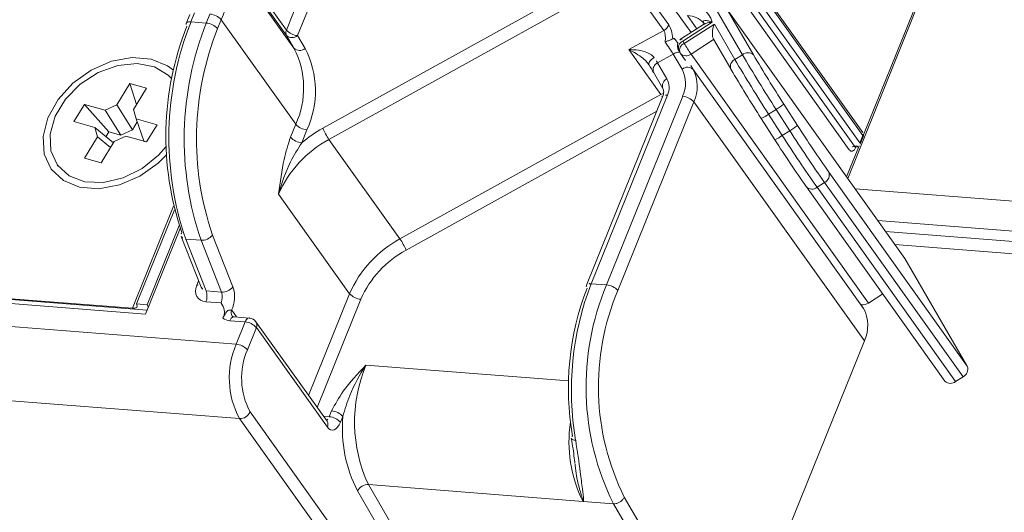
# Model space of a CAD drawing. Units: millimetres. Extents: x -23272466 to 44913, y -22484634 to 188.
# Drawn here: x -23270395 to -23270391, y -22482975 to -22482973 of the extents above; entities that cross this region are included whole.
import ezdxf

# ---------------------------------------------------------------- set-up
doc = ezdxf.new("R2010")
doc.units = ezdxf.units.MM
doc.layers.get('0').update_dxf_attribs({"lineweight": 20})
doc.layers.add('KEYLITE TEXT', color=7, linetype='Continuous', lineweight=18, true_color=0x3b3b3b)

# ---------------------------------------------------------------- blocks, each defined once
blk = doc.blocks.new('CP window icone')
at = {"color": 152, "linetype": 'Continuous', "lineweight": 13, "true_color": 0x2776bb}
for p, q in [((-6028.159, -1201.3314), (-6029.0695, -1203.5851)), ((-6029.0223, -1203.6086), (-6028.1118, -1201.3549)), ((-6026.6416, -1204.0169), (-6027.4121, -1202.9368)), ((-6027.4113, -1202.949), (-6026.6408, -1204.0291)), ((-6027.4464, -1202.9947), (-6026.6759, -1204.0747)), ((-6026.6535, -1204.0604), (-6027.424, -1202.9803)), ((-6026.7049, -1204.2106), (-6026.2121, -1202.9909)), ((-6027.4689, -1203.009), (-6026.6984, -1204.0891)), ((-6029.0695, -1203.5851), (-6029.3837, -1203.1447)), ((-6029.3832, -1203.1675), (-6029.069, -1203.6079)), ((-6029.0375, -1203.6622), (-6029.3517, -1203.2218)), ((-6027.4586, -1203.5638), (-6027.6232, -1203.3331)), ((-6028.8902, -1204.0456), (-6027.6444, -1203.3561)), ((-6027.6444, -1203.3561), (-6027.4798, -1203.5868)), ((-6027.9582, -1203.4688), (-6028.9163, -1203.9991)), ((-6027.4329, -1203.5002), (-6027.3649, -1203.5956)), ((-6027.2592, -1203.4986), (-6027.1486, -1203.689)), ((-6027.1019, -1203.6897), (-6027.2129, -1203.4986)), ((-6026.4648, -1204.5472), (-6027.2129, -1203.4986)), ((-6029.4762, -1203.52), (-6029.4914, -1203.5575)), ((-6029.4714, -1203.5507), (-6029.4562, -1203.5131)), ((-6029.3917, -1203.5182), (-6029.4069, -1203.5557)), ((-6029.3596, -1203.5792), (-6029.3445, -1203.5417)), ((-6029.0303, -1203.9821), (-6029.3445, -1203.5417)), ((-6027.3398, -1203.5795), (-6027.3793, -1203.5242)), ((-6026.4292, -1203.51), (-6026.6381, -1204.027)), ((-6029.4069, -1203.5557), (-6029.4714, -1203.5507)), ((-6027.4798, -1203.5868), (-6027.6264, -1203.6679)), ((-6027.3118, -1203.5616), (-6027.4045, -1203.621)), ((-6027.3991, -1203.6318), (-6027.2754, -1203.5526)), ((-6027.2666, -1203.5601), (-6027.3936, -1203.6414)), ((-6027.3121, -1203.5551), (-6027.3114, -1203.5559)), ((-6027.18, -1203.7092), (-6027.2666, -1203.5601)), ((-6029.069, -1203.6079), (-6029.0375, -1203.6622)), ((-6028.9908, -1203.6629), (-6029.0223, -1203.6086)), ((-6027.4299, -1203.6268), (-6027.42, -1203.6408)), ((-6027.3648, -1203.6862), (-6027.2696, -1203.6253)), ((-6027.2704, -1203.6238), (-6027.1977, -1203.7491)), ((-6027.6264, -1203.6679), (-6027.4918, -1203.8567)), ((-6027.4168, -1203.6717), (-6027.4113, -1203.6813)), ((-6027.3936, -1203.6414), (-6027.3991, -1203.6318)), ((-6027.5056, -1203.723), (-6027.4397, -1203.6865)), ((-6027.4397, -1203.6865), (-6027.4027, -1203.7502)), ((-6027.4093, -1203.6843), (-6027.3886, -1203.7134)), ((-6026.6167, -1204.7349), (-6027.3648, -1203.6862)), ((-6027.1486, -1203.689), (-6027.18, -1203.7092)), ((-6027.4662, -1203.7908), (-6027.5056, -1203.723)), ((-6027.356, -1203.7508), (-6027.3652, -1203.735)), ((-6026.6379, -1204.7575), (-6027.356, -1203.7508)), ((-6027.1968, -1203.7505), (-6027.1977, -1203.7491)), ((-6027.5233, -1203.7629), (-6027.4838, -1203.8308)), ((-6029.7294, -1203.8101), (-6029.7839, -1203.9001)), ((-6029.6589, -1203.8298), (-6029.7294, -1203.8101)), ((-6029.7294, -1203.8101), (-6029.7011, -1203.8995)), ((-6029.7137, -1203.9204), (-6029.6589, -1203.8298)), ((-6027.4918, -1203.8567), (-6028.591, -1204.4651)), ((-6027.4847, -1203.8662), (-6027.8055, -1204.6603)), ((-6027.7855, -1204.6535), (-6027.4646, -1203.8594)), ((-6027.4001, -1203.8644), (-6027.721, -1204.6585)), ((-6027.4848, -1203.8666), (-6027.4847, -1203.8662)), ((-6029.9203, -1203.8984), (-6029.9643, -1203.9711)), ((-6029.8324, -1203.923), (-6029.9203, -1203.8984)), ((-6029.9203, -1203.8984), (-6029.8173, -1204.0142)), ((-6029.8324, -1203.923), (-6029.7839, -1203.9001)), ((-6029.7839, -1203.9001), (-6029.7178, -1204.0055)), ((-6029.7137, -1203.9204), (-6029.7019, -1203.9594)), ((-6027.6737, -1204.682), (-6027.3529, -1203.8879)), ((-6027.3529, -1203.8879), (-6026.6348, -1204.8946)), ((-6027.0066, -1203.9194), (-6027.0381, -1203.9395)), ((-6027.0066, -1203.9194), (-6026.949, -1204.0091)), ((-6026.9164, -1203.9867), (-6026.9741, -1203.897)), ((-6029.7664, -1204.0284), (-6029.8324, -1203.923)), ((-6029.6146, -1203.9838), (-6029.7019, -1203.9594)), ((-6029.7019, -1203.9594), (-6029.6688, -1204.0556)), ((-6028.565, -1204.5116), (-6027.5094, -1203.9274)), ((-6027.069, -1203.9578), (-6027.0691, -1203.9579)), ((-6027.0691, -1203.9579), (-6027.0114, -1204.0476)), ((-6026.9804, -1204.0293), (-6027.0381, -1203.9395)), ((-6029.9643, -1203.9711), (-6029.877, -1203.9955)), ((-6029.8652, -1204.0345), (-6029.877, -1203.9955)), ((-6029.877, -1203.9955), (-6029.7984, -1204.0604)), ((-6029.7178, -1204.0055), (-6029.6976, -1203.972)), ((-6029.6586, -1204.0564), (-6029.6146, -1203.9838)), ((-6029.0303, -1203.9821), (-6029.0523, -1204.0365)), ((-6029.8652, -1204.0345), (-6029.92, -1204.125)), ((-6029.8103, -1204.0799), (-6029.8652, -1204.0345)), ((-6029.8296, -1204.0346), (-6029.8173, -1204.0142)), ((-6029.8173, -1204.0142), (-6029.7664, -1204.0284)), ((-6029.7465, -1204.0319), (-6029.795, -1204.0548)), ((-6029.7178, -1204.0055), (-6029.7664, -1204.0284)), ((-6029.7465, -1204.0319), (-6029.6586, -1204.0564)), ((-6029.005, -1204.06), (-6028.9831, -1204.0056)), ((-6026.949, -1204.0091), (-6026.9804, -1204.0293)), ((-6026.6408, -1204.0291), (-6026.6535, -1204.0604)), ((-6026.6521, -1204.0662), (-6026.6395, -1204.0349)), ((-6029.8495, -1204.1447), (-6029.795, -1204.0548)), ((-6028.591, -1204.4651), (-6028.8902, -1204.0456)), ((-6026.6566, -1204.0728), (-6026.7096, -1204.204)), ((-6026.6708, -1204.0788), (-6026.6704, -1204.078)), ((-6029.92, -1204.125), (-6029.8495, -1204.1447)), ((-6030.0352, -1204.1527), (-6030.0325, -1204.1565)), ((-6026.2012, -1205.0011), (-6026.7847, -1204.1832)), ((-6026.8796, -1204.244), (-6026.8786, -1204.2456)), ((-6026.8786, -1204.2456), (-6026.2951, -1205.0635)), ((-6026.8025, -1204.2274), (-6026.834, -1204.2475)), ((-6026.2505, -1205.0654), (-6026.834, -1204.2475)), ((-6026.8025, -1204.2274), (-6026.219, -1205.0453)), ((-6029.1022, -1204.2762), (-6028.803, -1204.6956)), ((-5982.3655, -1207.7129), (-6026.6739, -1204.2541)), ((-6029.5447, -1204.327), (-6029.7185, -1204.7571)), ((-6029.5409, -1204.342), (-6029.7012, -1204.7386)), ((-6029.521, -1204.408), (-6029.656, -1204.7421)), ((-6026.5786, -1204.3877), (-5982.2705, -1207.8465)), ((-6029.5166, -1204.4203), (-6029.6627, -1204.7818)), ((-6029.5127, -1204.4547), (-6029.4288, -1204.6674)), ((-6029.2947, -1204.6666), (-6029.3808, -1204.4484)), ((-6026.5457, -1204.4339), (-5982.2376, -1207.8926)), ((-6029.4936, -1204.4656), (-6029.4291, -1204.4707)), ((-6029.4076, -1204.6839), (-6029.4936, -1204.4656)), ((-6029.4291, -1204.4707), (-6029.343, -1204.6889)), ((-6026.5063, -1204.489), (-5982.218, -1207.9462)), ((-6026.4648, -1204.5472), (-6026.2012, -1205.0011)), ((-6029.4393, -1204.6407), (-6029.447, -1204.6598)), ((-6027.7855, -1204.6535), (-6027.721, -1204.6585)), ((-6030.7271, -1204.6987), (-6029.6627, -1204.7818)), ((-6029.6556, -1204.7643), (-6030.7092, -1204.682)), ((-6029.7185, -1204.7571), (-6030.6732, -1204.6825)), ((-6029.343, -1204.6889), (-6029.4076, -1204.6839)), ((-6028.803, -1204.6956), (-6028.9761, -1205.1241)), ((-6026.6167, -1204.7349), (-6026.5569, -1204.6965)), ((-6029.656, -1204.7421), (-6029.7012, -1204.7386)), ((-6029.656, -1204.7421), (-6029.6505, -1204.7518)), ((-6029.4087, -1204.7296), (-6029.3442, -1204.7346)), ((-6028.9399, -1205.1749), (-6028.7558, -1204.7191)), ((-6026.647, -1204.7417), (-6026.6379, -1204.7575)), ((-6029.7185, -1204.7571), (-6029.7167, -1204.7595)), ((-6029.2797, -1204.7936), (-6029.2999, -1204.7654)), ((-6029.2812, -1204.9083), (-6030.765, -1204.7925)), ((-6029.3078, -1204.8095), (-6029.2433, -1204.8145)), ((-6029.2254, -1204.7979), (-6029.2899, -1204.7928)), ((-6029.2433, -1204.8145), (-6029.2812, -1204.9083)), ((-6028.8984, -1205.233), (-6029.1977, -1204.8136)), ((-6029.234, -1204.9318), (-6029.1961, -1204.838)), ((-6029.1961, -1204.838), (-6028.8969, -1205.2575)), ((-6026.9571, -1205.6923), (-6026.6348, -1204.8946)), ((-6027.8808, -1205.0631), (-6028.7347, -1204.9964)), ((-6026.219, -1205.0453), (-6026.2505, -1205.0654)), ((-6030.751, -1205.1059), (-6029.2673, -1205.2218)), ((-6028.3203, -1206.4575), (-6029.2224, -1205.193)), ((-6028.8791, -1205.1891), (-6028.8889, -1205.2134)), ((-6029.2673, -1205.2218), (-6028.3652, -1206.4863)), ((-6028.8889, -1205.2134), (-6028.9138, -1205.2114)), ((-6028.8983, -1205.2332), (-6028.8984, -1205.233)), ((-6028.8417, -1205.2369), (-6028.8319, -1205.2126)), ((-6028.7701, -1205.5261), (-6028.2442, -1206.4261)), ((-6027.819, -1205.57), (-6028.724, -1205.4993)), ((-6028.198, -1206.3992), (-6028.724, -1205.4993)), ((-6027.6918, -1205.5799), (-6027.819, -1205.57)), ((-6027.6918, -1205.5799), (-6026.8949, -1206.9434)), ((-6026.8488, -1206.9166), (-6027.6459, -1205.5526))]:
    blk.add_line(p, q, dxfattribs=at)
at = {"color": 152, "linetype": 'Continuous', "lineweight": 13, "true_color": 0x2776bb, "flags": 128}
for points in [[(-6029.4714, -1203.5507), (-6029.4774, -1203.5506), (-6029.4826, -1203.5513), (-6029.4868, -1203.5528), (-6029.4898, -1203.5551), (-6029.4914, -1203.5575)], [(-6029.5451, -1203.754), (-6029.5697, -1203.7355), (-6029.6385, -1203.7073), (-6029.7196, -1203.701), (-6029.8063, -1203.717), (-6029.8917, -1203.7542), (-6029.9688, -1203.8095), (-6030.0313, -1203.8783), (-6030.0743, -1203.9552)], [(-6027.5423, -1203.7311), (-6027.5433, -1203.7288), (-6027.5431, -1203.7259), (-6027.5417, -1203.7224), (-6027.5392, -1203.7184), (-6027.5356, -1203.7142), (-6027.5311, -1203.7099), (-6027.5258, -1203.7056), (-6027.52, -1203.7015)], [(-6029.5526, -1203.7908), (-6029.5671, -1203.7759), (-6029.6257, -1203.7408), (-6029.6988, -1203.7267), (-6029.7801, -1203.7348), (-6029.8621, -1203.7646), (-6029.9377, -1203.8132), (-6030.0001, -1203.8764), (-6030.0438, -1203.9486), (-6030.065, -1204.0234), (-6030.0616, -1204.0941), (-6030.034, -1204.1544), (-6029.9847, -1204.199), (-6029.9181, -1204.2239), (-6029.84, -1204.2269), (-6029.7575, -1204.2077), (-6029.6778, -1204.1681), (-6029.608, -1204.1115), (-6029.5761, -1204.075)], [(-6027.4811, -1203.8523), (-6027.4855, -1203.8538), (-6027.4918, -1203.8567)], [(-6030.0743, -1203.9552), (-6030.0942, -1204.0339), (-6030.0894, -1204.108), (-6030.0603, -1204.1715), (-6030.0092, -1204.2193), (-6029.9404, -1204.2475), (-6029.8593, -1204.2539), (-6029.7726, -1204.2378), (-6029.6872, -1204.2006), (-6029.6102, -1204.1454), (-6029.5749, -1204.1104)], [(-6026.6708, -1204.0788), (-6026.6735, -1204.0845), (-6026.6767, -1204.0892), (-6026.6803, -1204.0927), (-6026.6841, -1204.0948), (-6026.6879, -1204.0955), (-6026.6917, -1204.0948), (-6026.6952, -1204.0926), (-6026.6984, -1204.0891)], [(-6029.7012, -1204.7386), (-6029.6989, -1204.7426), (-6029.6979, -1204.7464), (-6029.6983, -1204.7498), (-6029.7, -1204.7527), (-6029.7031, -1204.7549), (-6029.7073, -1204.7564), (-6029.7125, -1204.7571), (-6029.7185, -1204.7571)], [(-6029.3003, -1204.7656), (-6029.3001, -1204.7655), (-6029.2999, -1204.7654)], [(-6029.3078, -1204.8095), (-6029.3051, -1204.8038), (-6029.3019, -1204.7991), (-6029.2983, -1204.7956), (-6029.2945, -1204.7935), (-6029.2907, -1204.7928), (-6029.2899, -1204.7928)], [(-6029.2254, -1204.7979), (-6029.2262, -1204.7978), (-6029.23, -1204.7986), (-6029.2338, -1204.8007), (-6029.2374, -1204.8041), (-6029.2406, -1204.8088), (-6029.2433, -1204.8145)], [(-6028.8969, -1205.2575), (-6028.8906, -1205.2644), (-6028.8835, -1205.2687), (-6028.876, -1205.2702), (-6028.8683, -1205.2688), (-6028.8608, -1205.2645), (-6028.8537, -1205.2576), (-6028.8472, -1205.2483), (-6028.8417, -1205.2369)], [(-6027.8694, -1205.3038), (-6027.8694, -1205.304), (-6027.8682, -1205.3067), (-6027.8656, -1205.309), (-6027.8618, -1205.3109), (-6027.8568, -1205.3122), (-6027.8509, -1205.313)]]:
    blk.add_lwpolyline(points, dxfattribs=at)
at = {"color": 152, "linetype": 'Continuous', "lineweight": 13, "true_color": 0x2776bb}
for centre, radius, start, end in [((-6029.6738, -1203.3891), 0.363, 335.144, 27.4391), ((-6027.3832, -1203.5843), 0.1124, 16.4068, 89.1812), ((-6029.397, -1203.5881), 0.0701, 41.4594, 85.6402), ((-6027.3836, -1203.622), 0.098, 43.0986, 87.4631), ((-6028.3219, -1204.0324), 1.2554, 158.3457, 198.8666), ((-6028.2432, -1204.0383), 1.3214, 158.3457, 198.8666), ((-6028.1787, -1204.0434), 1.3214, 158.3457, 198.8666), ((-6029.4801, -1203.561), 0.0118, 162.9397, 223.516), ((-6028.1929, -1204.0425), 1.2554, 158.3457, 198.8666), ((-6029.4122, -1203.6256), 0.0701, 41.4594, 85.6402), ((-6029.046, -1203.596), 0.0259, 155.144, 207.4391), ((-6029.017, -1203.5387), 0.0701, 221.4594, 265.6402), ((-6027.5024, -1203.5448), 0.0477, 298.2491, 336.5487), ((-6029.0453, -1203.5816), 0.0354, 227.999, 310.423), ((-6027.3842, -1203.6528), 0.0377, 122.6386, 158.001), ((-6027.369, -1203.61), 0.0372, 197.1847, 215.8504), ((-6029.3597, -1203.8295), 0.363, 335.144, 27.4391), ((-6029.0138, -1203.6359), 0.0354, 227.999, 310.423), ((-6029.336, -1203.8421), 0.3889, 335.144, 27.4391), ((-6027.3842, -1203.6528), 0.0377, 158.001, 210.149), ((-6027.3861, -1203.6614), 0.0323, 113.6804, 198.5763), ((-6027.3806, -1203.671), 0.0323, 113.6804, 198.5763), ((-6026.8169, -1203.3024), 0.669, 210.448, 215.0167), ((-6027.4123, -1203.728), 0.0497, 90.8778, 123.4504), ((-6027.3786, -1203.6624), 0.0377, 210.149, 215.5029), ((-6027.386, -1203.6612), 0.0328, 224.6268, 310.2981), ((-6027.167, -1203.7388), 0.0323, 113.6804, 198.5763), ((-6021.7223, -1200.5052), 6.3287, 210.41517, 212.86494), ((-6027.1256, -1203.716), 0.0354, 47.999, 130.423), ((-6021.6908, -1200.4851), 6.3287, 210.41517, 212.86494), ((-6022.1899, -1200.8061), 5.6958, 210.4152, 212.8649), ((-6027.4926, -1203.7526), 0.0323, 113.6804, 198.5763), ((-6027.3797, -1203.7772), 0.0354, 47.999, 130.423), ((-6027.5178, -1203.8099), 0.1296, 335.144, 27.4391), ((-6027.4941, -1203.8225), 0.1556, 335.144, 27.4391), ((-6022.2848, -1200.8669), 5.6958, 210.4152, 212.8649), ((-6027.4532, -1203.8204), 0.0323, 113.6804, 198.5763), ((-6027.5352, -1203.8267), 0.0778, 335.144, 27.4391), ((-6027.6569, -1203.9726), 0.2018, 31.5593, 35.0651), ((-6027.4694, -1203.8781), 0.0194, 75.7456, 141.9584), ((-6027.4055, -1203.9343), 0.0701, 41.4594, 85.6402), ((-6027.1703, -1203.647), 0.3178, 300.9996, 308.1205), ((-6027.1783, -1203.7381), 0.2454, 296.4243, 304.8353), ((-6028.9777, -1203.9357), 0.0701, 221.4594, 265.6402), ((-6028.6418, -1204.4947), 0.5665, 118.9801, 129.8836), ((-6028.6466, -1203.8789), 0.2953, 204.0244, 214.386), ((-6027.1126, -1203.7367), 0.3178, 300.9996, 308.1205), ((-6022.5255, -1201.1834), 5.2095, 212.5558, 215.1578), ((-6028.9997, -1203.99), 0.0701, 221.4594, 265.6402), ((-6027.1206, -1203.8278), 0.2454, 296.4243, 304.8353), ((-6022.1016, -1200.9145), 5.7883, 212.55582, 215.15775), ((-6022.0702, -1200.8943), 5.7883, 212.55582, 215.15775), ((-6026.657, -1204.0278), 0.0189, 338.001, 35.5029), ((-6026.6522, -1204.0237), 0.0126, 334.5403, 32.6601), ((-6026.6451, -1204.0332), 0.00592, 342.9397, 43.516), ((-6028.6643, -1204.4661), 0.4774, 118.2491, 156.5487), ((-6022.6205, -1201.2442), 5.2095, 212.5558, 215.1578), ((-6026.6765, -1204.0985), 0.0237, 88.4813, 156.7958), ((-6026.6753, -1204.051), 0.0237, 268.4813, 336.7958), ((-6026.6702, -1204.0712), 0.00673, 211.2645, 262.2772), ((-6026.6696, -1204.0591), 0.0189, 265.5365, 338.001), ((-6026.6578, -1204.0644), 0.00592, 342.9397, 43.516), ((-6026.8181, -1204.1954), 0.0356, 295.9339, 20.0681), ((-6026.8552, -1204.2225), 0.0328, 224.6268, 310.2981), ((-6029.4958, -1204.4492), 0.0177, 142.1944, 198.0689), ((-6029.4947, -1204.4455), 0.0202, 207.2234, 273.0317), ((-6029.4258, -1204.4143), 0.0565, 266.6165, 322.8364), ((-6028.3651, -1204.8856), 0.4774, 118.2491, 156.5487), ((-6028.8347, -1204.6318), 0.2953, 24.0244, 34.386), ((-6028.3617, -1204.8901), 0.4296, 118.2491, 156.5487), ((-6029.4433, -1204.6294), 0.0306, 262.948, 290.7071), ((-6029.3397, -1204.6325), 0.0565, 266.6165, 322.8364), ((-6029.4186, -1204.7093), 0.131, 334.5474, 18.9823), ((-6026.6232, -1205.1017), 1.2458, 158.9105, 189.765), ((-6026.6975, -1205.0873), 1.1097, 157.2689, 206.3543), ((-6027.7942, -1204.6638), 0.0118, 162.9397, 223.516), ((-6027.7902, -1204.6723), 0.0194, 75.7456, 141.9584), ((-6027.7263, -1204.7284), 0.0701, 41.4594, 85.6402), ((-6029.4701, -1204.7052), 0.0661, 338.3457, 18.8666), ((-6029.4056, -1204.7103), 0.0661, 338.3457, 18.8666), ((-6028.7505, -1204.6492), 0.0701, 221.4594, 265.6402), ((-6026.705, -1205.0953), 1.1765, 158.9105, 189.765), ((-6026.7076, -1205.0869), 1.0475, 157.2613, 206.3963), ((-6026.6404, -1204.7003), 0.0419, 260.946, 304.4619), ((-6029.2771, -1204.7762), 0.0253, 154.5807, 211.8242), ((-6026.7759, -1204.8292), 0.1556, 335.144, 27.4391), ((-6029.3051, -1204.7586), 0.051, 230.9944, 266.9077), ((-6029.2487, -1204.8844), 0.0701, 41.4594, 85.6402), ((-6029.2284, -1204.8355), 0.0377, 35.5029, 85.5365), ((-6029.2184, -1204.8271), 0.0248, 334.0496, 33.1508), ((-6028.9476, -1205.0505), 0.3626, 156.9194, 208.1853), ((-6029.2866, -1204.9782), 0.0701, 41.4594, 85.6402), ((-6028.956, -1205.0503), 0.3022, 156.9194, 208.1853), ((-6028.1566, -1205.2356), 0.6257, 157.5184, 204.9256), ((-6026.2346, -1205.0133), 0.0356, 295.9339, 20.0681), ((-6026.2717, -1205.0404), 0.0328, 224.6268, 310.2981), ((-6029.266, -1205.1743), 0.0475, 268.4813, 336.7958), ((-6028.8845, -1205.259), 0.0701, 41.4594, 85.6402), ((-6028.9155, -1205.205), 0.0279, 300.5295, 342.4395), ((-6028.9192, -1205.2466), 0.0248, 334.0496, 33.1508), ((-6028.8943, -1205.2833), 0.0701, 41.4594, 85.6402), ((-6028.2447, -1205.2598), 0.5891, 175.4099, 206.882), ((-6027.3076, -1205.3186), 0.5715, 171.771, 206.0259), ((-6027.8588, -1205.3038), 0.0107, 122.6623, 179.8407), ((-6028.7259, -1205.5492), 0.0499, 87.8601, 152.4406)]:
    blk.add_arc(centre, radius, start, end, dxfattribs=at)
for centre, major_axis, ratio, start_param, end_param in [((-6027.5403, -1203.6837), (0.0532, 0.1034), 0.402297, 5.39488, 6.078707), ((-6027.5081, -1203.6862), (0.0292, 0.1371), 0.438277, 5.293194, 5.901649), ((-6027.2517, -1203.581), (0.0118, 0.0487), 0.412769, 1.227512, 2.798308), ((-6027.4379, -1203.6242), (-0.0612, 0.0955), 0.046628, 4.49517, 4.655382), ((-6027.4696, -1203.6445), (-0.0429, 0.0625), 0.017157, 3.965326, 4.852295), ((-6027.5355, -1203.681), (-0.0429, 0.0625), 0.017157, 3.965326, 4.367519), ((-6027.5673, -1203.7013), (-0.0612, 0.0955), 0.046628, 3.963984, 4.366177), ((-6029.3825, -1204.6649), (0.0603, 0.048), 0.725849, 2.232358, 3.803154), ((-6029.3975, -1204.6439), (0.0192, 0.0374), 0.74317, 2.56313, 3.443107)]:
    blk.add_ellipse(centre, major_axis=major_axis, ratio=ratio, start_param=start_param, end_param=end_param, dxfattribs=at)
for points, knots in [([(-6027.2754, -1203.5526), (-6027.2755, -1203.5525), (-6027.2813, -1203.55), (-6027.2898, -1203.5471), (-6027.3019, -1203.5451), (-6027.3102, -1203.5457), (-6027.3135, -1203.5487), (-6027.3139, -1203.5513), (-6027.3135, -1203.553), (-6027.3123, -1203.5548), (-6027.3121, -1203.5551)], [0, 0, 0, 0, 0.004938, 0.28588, 0.44893, 0.730812, 0.870395, 0.88614, 0.97807, 1, 1, 1, 1]), ([(-6027.3116, -1203.5557), (-6027.3115, -1203.5558), (-6027.3114, -1203.5559), (-6027.3105, -1203.5601), (-6027.3137, -1203.5627), (-6027.3127, -1203.5622), (-6027.3127, -1203.5622)], [0, 0, 0, 0, 0.132965, 0.455956, 0.985007, 1, 1, 1, 1]), ([(-6027.3114, -1203.5624), (-6027.3094, -1203.5609), (-6027.305, -1203.5576), (-6027.2928, -1203.5542), (-6027.2825, -1203.5527), (-6027.2755, -1203.5526), (-6027.2754, -1203.5526)], [0, 0, 0, 0, 0.226905, 0.503992, 0.991318, 1, 1, 1, 1]), ([(-6027.4745, -1203.6351), (-6027.4744, -1203.6351), (-6027.4738, -1203.6349), (-6027.469, -1203.6334), (-6027.4604, -1203.6303), (-6027.4493, -1203.6258), (-6027.4443, -1203.6231), (-6027.4418, -1203.6217)], [0, 0, 0, 0, 0.010273, 0.049099, 0.373756, 0.686671, 1, 1, 1, 1]), ([(-6027.4299, -1203.6268), (-6027.4314, -1203.6251), (-6027.4341, -1203.6219), (-6027.4383, -1203.6203), (-6027.4408, -1203.6213), (-6027.4418, -1203.6217)], [0, 0, 0, 0, 0.421766, 0.759793, 1, 1, 1, 1]), ([(-6027.52, -1203.7015), (-6027.5231, -1203.6978), (-6027.5272, -1203.6929), (-6027.5398, -1203.6842), (-6027.562, -1203.6745), (-6027.5939, -1203.6686), (-6027.6165, -1203.6677), (-6027.6263, -1203.6679), (-6027.6264, -1203.6679)], [0, 0, 0, 0, 0.127872, 0.1668726, 0.3939654, 0.7320254, 0.995931, 1, 1, 1, 1]), ([(-6027.6264, -1203.6679), (-6027.6263, -1203.668), (-6027.6188, -1203.6716), (-6027.6013, -1203.6807), (-6027.5769, -1203.6966), (-6027.5554, -1203.7139), (-6027.5461, -1203.7261), (-6027.5423, -1203.7311)], [0, 0, 0, 0, 0.0049628, 0.2724088, 0.6154795, 0.8425135, 1, 1, 1, 1]), ([(-6027.4838, -1203.8308), (-6027.4828, -1203.833), (-6027.4801, -1203.8388), (-6027.4796, -1203.8512), (-6027.4833, -1203.8623), (-6027.4847, -1203.8662)], [0, 0, 0, 0, 0.299103, 0.748621, 1, 1, 1, 1]), ([(-6029.0523, -1204.0365), (-6029.062, -1204.0672), (-6029.0857, -1204.1422), (-6029.0955, -1204.2268), (-6029.1022, -1204.2758), (-6029.1022, -1204.2762)], [0, 0, 0, 0, 0.407553, 0.995979, 1, 1, 1, 1]), ([(-6029.1022, -1204.2762), (-6029.1021, -1204.2758), (-6029.0898, -1204.2295), (-6029.0631, -1204.1531), (-6029.0213, -1204.086), (-6029.005, -1204.06)], [0, 0, 0, 0, 0.0043702, 0.6125136, 1, 1, 1, 1]), ([(-6026.6754, -1204.0787), (-6026.6754, -1204.0788), (-6026.6756, -1204.0789), (-6026.6736, -1204.0777), (-6026.6718, -1204.0781), (-6026.6711, -1204.0782)], [0, 0, 0, 0, 0.199484, 0.685465, 1, 1, 1, 1]), ([(-6029.3442, -1204.7346), (-6029.3441, -1204.7347), (-6029.3387, -1204.744), (-6029.3307, -1204.7583), (-6029.3295, -1204.7813), (-6029.3347, -1204.7928), (-6029.3372, -1204.7982)], [0, 0, 0, 0, 0.003941, 0.51673, 0.775379, 1, 1, 1, 1]), ([(-6029.3372, -1204.7982), (-6029.3349, -1204.7942), (-6029.3281, -1204.7822), (-6029.3233, -1204.7717), (-6029.3136, -1204.7645), (-6029.3075, -1204.7639), (-6029.3031, -1204.7652), (-6029.3012, -1204.7654), (-6029.3003, -1204.7656)], [0, 0, 0, 0, 0.200363, 0.605925, 0.732235, 0.859468, 0.937702, 1, 1, 1, 1]), ([(-6029.2899, -1204.7928), (-6029.2921, -1204.7924), (-6029.2969, -1204.7915), (-6029.298, -1204.7906), (-6029.2982, -1204.7897), (-6029.2983, -1204.7894)], [0, 0, 0, 0, 0.377186, 0.8214276, 1, 1, 1, 1]), ([(-6028.7347, -1204.9964), (-6028.7349, -1204.9966), (-6028.7681, -1205.0325), (-6028.827, -1205.0927), (-6028.864, -1205.1611), (-6028.8791, -1205.1891)], [0, 0, 0, 0, 0.004021, 0.592447, 1, 1, 1, 1]), ([(-6028.8319, -1205.2126), (-6028.8229, -1205.1829), (-6028.7998, -1205.1065), (-6028.7602, -1205.0366), (-6028.7349, -1204.9967), (-6028.7347, -1204.9964)], [0, 0, 0, 0, 0.387486, 0.99563, 1, 1, 1, 1]), ([(-6027.8696, -1205.3039), (-6027.8688, -1205.308), (-6027.8625, -1205.3412), (-6027.8579, -1205.3783), (-6027.8548, -1205.4059), (-6027.8543, -1205.4102)], [0, 0, 0, 0, 0.1070221, 0.8602721, 1, 1, 1, 1]), ([(-6027.819, -1205.57), (-6027.8188, -1205.5698), (-6027.818, -1205.5693), (-6027.8175, -1205.5677), (-6027.8172, -1205.5652), (-6027.8173, -1205.5502), (-6027.8238, -1205.5128), (-6027.8321, -1205.4353), (-6027.8438, -1205.3591), (-6027.8509, -1205.313)], [0, 0, 0, 0, 0.003481, 0.015432, 0.027545, 0.046478, 0.256888, 0.550958, 1, 1, 1, 1]), ([(-6027.8533, -1205.4132), (-6027.8528, -1205.4188), (-6027.8494, -1205.4557), (-6027.839, -1205.5046), (-6027.8264, -1205.5465), (-6027.8213, -1205.5635), (-6027.8206, -1205.5663), (-6027.8203, -1205.568), (-6027.8205, -1205.5689), (-6027.8207, -1205.5692), (-6027.8209, -1205.5693), (-6027.8211, -1205.5693), (-6027.8211, -1205.5693)], [0, 0, 0, 0, 0.085583, 0.568993, 0.920678, 0.951633, 0.970913, 0.988706, 0.994279, 0.996458, 0.998721, 1, 1, 1, 1]), ([(-6027.8211, -1205.5693), (-6027.821, -1205.5694), (-6027.8206, -1205.5696), (-6027.8199, -1205.5699), (-6027.8193, -1205.5699), (-6027.819, -1205.57)], [0, 0, 0, 0, 0.149784, 0.556224, 1, 1, 1, 1]), ([(-6027.6918, -1205.5799), (-6027.688, -1205.5799), (-6027.6805, -1205.5798), (-6027.6685, -1205.5754), (-6027.6577, -1205.5684), (-6027.6505, -1205.5607), (-6027.6472, -1205.5553), (-6027.6461, -1205.5531), (-6027.6459, -1205.5526)], [0, 0, 0, 0, 0.2146124, 0.4292242, 0.643854, 0.8585224, 0.9713841, 1, 1, 1, 1])]:
    blk.add_open_spline(points, degree=3, knots=knots, dxfattribs=at)

msp = doc.modelspace()

# ---------------------------------------------------------------- block references
at = {"layer": 'KEYLITE TEXT'}
msp.add_blockref('CP window icone', (-23264365.0606, -22481769.5131), dxfattribs=at)

doc.saveas('drawing.dxf')
